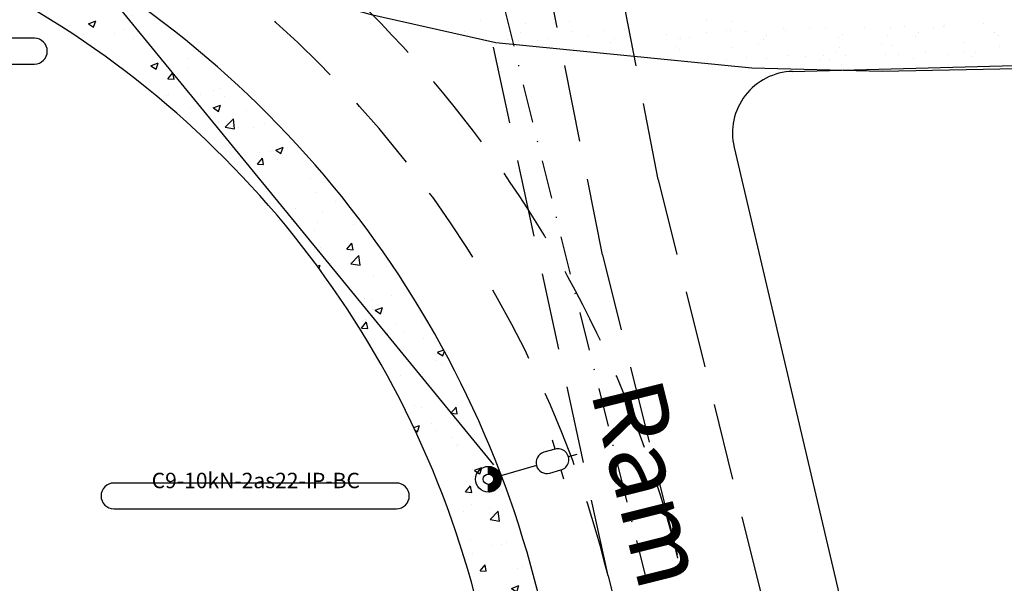
# Model space of a CAD drawing. Extents: x 1070 to 2020, y 618 to 1212.
# Drawn here: x 1317 to 1413, y 1008 to 1063 of the extents above; entities that cross this region are included whole.
import ezdxf
from ezdxf.enums import TextEntityAlignment as Align

# ---------------------------------------------------------------- set-up
doc = ezdxf.new("R2010")
doc.units = 0
for name, pattern in [('CONTINUO', [0]), ('DASHDOT2', [0.5, 0.25, -0.125, 0, -0.125]), ('DASHED', [0.75, 0.5, -0.25])]:
    doc.linetypes.add(name, pattern=pattern)
doc.layers.get('0').update_dxf_attribs({"linetype": 'CONTINUOUS'})
for name, color, linetype in [('ELE', 7, 'CONTINUOUS'), ('FAIXAS', 10, 'DASHED'), ('MURO', 36, 'CONTINUOUS'), ('T-BASALTO', 253, 'CONTINUOUS'), ('T-CERCA_MURO_TELA', 252, 'CONTINUOUS'), ('T-LUMINARIAS', 213, 'CONTINUOUS'), ('T-PLANODIRETOR', 7, 'CONTINUOUS'), ('T-TERRA', 33, 'CONTINUOUS'), ('T-TEXTM', 7, 'CONTINUOUS')]:
    doc.layers.add(name, color=color, linetype=linetype)
doc.styles.add('ROMANS', font='romans', dxfattribs={"height": 0.2})
pattern_1 = [(50, (962.7707, 608.06), (7.287387, -0.637563), [0.762, -8.382]), (355, (962.771, 608.06), (-1.40971, 7.64227), [0.6096, -6.7056]), (100.451, (963.378, 608.007), (5.8777, 7.00467), [0.6476, -7.1236]), (46.1842, (962.771, 610.092), (10.84316, -1.68169), [1.143, -12.573]), (96.6356, (963.674, 609.952), (9.49617, 9.89702), [0.9714, -10.6854]), (351.184, (962.771, 610.092), (9.49618, 9.897), [0.9144, -10.0584]), (21, (963.7867, 609.584), (6.064595, -4.09062), [0.762, -8.382]), (326, (963.787, 609.584), (2.47208, 7.36752), [0.6096, -6.7056]), (71.4514, (964.292, 609.243), (8.53666, 3.276914), [0.6476, -7.1236]), (37.5, (962.7707, 608.06), (0.123544, 3.382202), [0, -6.62432, 0, -6.8072, 0, -6.731]), (7.5, (962.7707, 608.06), (2.672787, 4.007223), [0, -3.88112, 0, -6.47192, 0, -2.5654]), (327.5, (960.505, 608.06), (5.423624, -0.22915), [0, -2.54, 0, -7.9248, 0, -10.5156]), (317.5, (959.489, 608.06), (5.925167, 1.01706), [0, -3.302, 0, -5.26288, 0, -7.4676])]

# ---------------------------------------------------------------- blocks, each defined once
blk = doc.blocks.new('HAC')
at = {"layer": 'ELE', "ltscale": 0.2}
h = blk.add_hatch(dxfattribs=at)
h.set_pattern_fill('ANSI31', color=256, scale=0.01, style=0)
h.set_pattern_definition([(45, (-911.1, -571.9), (-0.0224506403, 0.0224506403), [])])
h.paths.add_polyline_path([(1.25, 0, 0.414214), (0, 1.25), (0, 0.5, -0.414214), (0.5, 0, -0.414214), (0, -0.5), (0, -1.25, 0.414214)])
for p, q in [((0, 0.5), (0, 1.25)), ((0, -1.25), (0, -0.5))]:
    blk.add_line(p, q, dxfattribs=at)
blk = doc.blocks.new('PC-E')
at = {"ltscale": 0.2}
for radius in [1.25, 0.5]:
    blk.add_circle((0, 0), radius, dxfattribs=at)
blk = doc.blocks.new('LUMPOSTE')
at = {"layer": 'T-LUMINARIAS', "color": 140, "linetype": 'CONTINUO', "flags": 128}
for points in [[(0, 6.825), (0, 7.725)], [(-1.05, 5.775), (-1.95, 5.775)], [(1.05, 5.775), (1.95, 5.775)], [(0, 3.6), (0, 0)]]:
    blk.add_lwpolyline(points, dxfattribs=at)
blk.add_lwpolyline([(-1.05, 5.775), (-1.05, 4.65, 1), (1.05, 4.65), (1.05, 5.775, 1)], format="xyb", close=True, dxfattribs=at)

msp = doc.modelspace()

# ---------------------------------------------------------------- hatches: boundary and pattern name
at = {"layer": 'T-BASALTO'}
h = msp.add_hatch(dxfattribs=at)
h.set_pattern_fill('AR-CONC', color=256, scale=0.04, style=0)
h.set_pattern_definition(pattern_1)
h.paths.add_polyline_path([(1315.086, 1072.499), (1312.135, 1067.299, -0.000418), (1312.415, 1067.126, -0.099335), (1341.647, 1044.469), (1348.388, 1045.759, 0.108019)])
h.paths.add_polyline_path([(1340.086, 1055.341), (1355.788, 1036.318), (1350.646, 1032.074), (1334.944, 1051.097)], flags=9)
h.paths.add_polyline_path([(1320.113, 1068.952), (1293.78, 1023.341), (1288.006, 1026.675), (1314.339, 1072.285)], flags=9)
h = msp.add_hatch(dxfattribs=at)
h.set_pattern_fill('AR-CONC', color=256, scale=0.04, style=0)
h.set_pattern_definition(pattern_1)
h.paths.add_polyline_path([(1348.388, 1045.759), (1341.647, 1044.469, -0.085482), (1358.131, 1017.148), (1363.688, 1019.413, 0.076614)])
h.paths.add_polyline_path([(1340.086, 1055.341), (1355.788, 1036.318), (1350.646, 1032.074), (1334.944, 1051.097)], flags=9)
h = msp.add_hatch(dxfattribs=at)
h.set_pattern_fill('AR-CONC', color=256, scale=0.04, style=0)
h.set_pattern_definition(pattern_1)
h.paths.add_polyline_path([(1363.688, 1019.413), (1358.131, 1017.148, -0.032212), (1361.798, 1005.618), (1367.621, 1007.065, 0.032431)])

# ---------------------------------------------------------------- linework, layer by layer
at = {"layer": 'ELE', "color": 5}
msp.add_lwpolyline([(1212.924, 1130.136), (1212.908, 1101.416), (1271.334, 1091.993), (1325.444, 1065.733), (1363.304, 1019.517)], dxfattribs=at)
at = {"layer": 'ELE', "ltscale": 0.2}
for points in [[(1312.261, 1058.435), (1318.704, 1058.435, 1), (1318.704, 1060.935), (1291.268, 1060.935, 1), (1291.268, 1058.435)], [(1347.416, 1015.247), (1353.859, 1015.247, 1), (1353.859, 1017.747), (1326.423, 1017.747, 1), (1326.423, 1015.247)]]:
    msp.add_lwpolyline(points, format="xyb", close=True, dxfattribs=at)
at = {"layer": 'FAIXAS', "ltscale": 15}
for p, q in [((1379.282, 1047.225), (1370.145, 1094.37)), ((1373.885, 1039.914), (1363.351, 1092.682)), ((1374.414, 1008.753), (1356.558, 1090.995)), ((1379.282, 1047.225), (1394.689, 985.212)), ((1373.885, 1039.914), (1387.856, 983.684)), ((1374.414, 1008.753), (1381.022, 982.156))]:
    msp.add_line(p, q, dxfattribs=at)
for radius in [114, 107]:
    msp.add_arc((1270.571, 982.953), radius, 13.95248, 63.56754, dxfattribs=at)
at = {"layer": 'T-CERCA_MURO_TELA', "ltscale": 5, "elevation": 22.569, "flags": 128}
msp.add_lwpolyline([(1206.368, 1130.179), (1210.053, 1128.914), (1221.523, 1124.76), (1249.358, 1111.498), (1287.437, 1089.286), (1315.035, 1074.916), (1326.737, 1070.18), (1351.274, 1063.276), (1363.515, 1060.523), (1388.368, 1058.076), (1401.034, 1057.736), (1425.541, 1058.22), (1429.46, 1041.321)], dxfattribs=at)
at = {"layer": 'T-PLANODIRETOR', "color": 10, "linetype": 'DASHDOT2', "ltscale": 15}
msp.add_line((1347.853, 1130.179), (1384.439, 982.92), dxfattribs=at)
at = {"layer": 'T-PLANODIRETOR', "color": 10, "ltscale": 5}
for p, q in [((1392.338, 1057.716), (1461.767, 1059.525)), ((1386.653, 1050.345), (1401.603, 986.758))]:
    msp.add_line(p, q, dxfattribs=at)
for centre, radius, start, end in [((1270.571, 982.953), 100, 13.95248, 63.56754), ((1270.571, 982.953), 94, 13.95248, 63.56754), ((1392.494, 1051.718), 6, 91.49236, 193.23001)]:
    msp.add_arc(centre, radius, start, end, dxfattribs=at)
at = {"layer": 'T-TERRA', "ltscale": 5}
for p, q in [((1362.068, 1062.623), (1362.068, 1062.623)), ((1369.174, 1062.45), (1369.174, 1062.45)), ((1370.68, 1062.605), (1370.68, 1062.605)), ((1383.954, 1062.723), (1383.954, 1062.723)), ((1386.477, 1062.574), (1386.477, 1062.574)), ((1360.451, 1061.634), (1360.451, 1061.634)), ((1365.896, 1061.498), (1365.896, 1061.498)), ((1366.433, 1062.341), (1366.433, 1062.341)), ((1370.817, 1061.564), (1370.817, 1061.564)), ((1373.978, 1061.692), (1373.978, 1061.692)), ((1375.967, 1061.782), (1375.967, 1061.782)), ((1383.95, 1061.461), (1383.95, 1061.461)), ((1385.94, 1061.73), (1385.94, 1061.73)), ((1386.333, 1061.713), (1386.333, 1061.713)), ((1387.804, 1061.587), (1387.804, 1061.587)), ((1391.482, 1061.931), (1391.482, 1061.931)), ((1391.658, 1061.713), (1391.658, 1061.713)), ((1394.022, 1061.925), (1394.022, 1061.925)), ((1395.511, 1061.839), (1395.511, 1061.839)), ((1399.365, 1061.965), (1399.365, 1061.965)), ((1401.848, 1061.861), (1401.848, 1061.861)), ((1403.219, 1062.091), (1403.219, 1062.091)), ((1404.583, 1061.452), (1404.583, 1061.452)), ((1405.984, 1061.963), (1405.984, 1061.963)), ((1406.998, 1062.079), (1406.998, 1062.079)), ((1407.072, 1062.217), (1407.072, 1062.217)), ((1410.926, 1062.343), (1410.926, 1062.343)), ((1411.919, 1061.53), (1411.919, 1061.53)), ((1364.682, 1060.831), (1364.682, 1060.831)), ((1365.745, 1060.761), (1365.745, 1060.761)), ((1367.58, 1060.71), (1367.58, 1060.71)), ((1368.536, 1060.957), (1368.536, 1060.957)), ((1372.39, 1061.083), (1372.39, 1061.083)), ((1374.686, 1060.537), (1374.686, 1060.537)), ((1375.024, 1060.905), (1375.024, 1060.905)), ((1376.243, 1061.209), (1376.243, 1061.209)), ((1380.097, 1061.335), (1380.097, 1061.335)), ((1381.26, 1060.91), (1381.26, 1060.91)), ((1381.469, 1060.958), (1381.469, 1060.958)), ((1382.359, 1060.983), (1382.359, 1060.983)), ((1389.466, 1060.81), (1389.466, 1060.81)), ((1389.803, 1061.179), (1389.803, 1061.179)), ((1396.775, 1061.058), (1396.775, 1061.058)), ((1397.139, 1061.256), (1397.139, 1061.256)), ((1401.513, 1061.191), (1401.513, 1061.191)), ((1404.245, 1061.083), (1404.245, 1061.083)), ((1409.058, 1060.542), (1409.058, 1060.542)), ((1412.291, 1061.207), (1412.291, 1061.207)), ((1368.969, 1060.077), (1368.969, 1060.077)), ((1371.031, 1059.938), (1371.031, 1059.938)), ((1380.931, 1060.115), (1380.931, 1060.115)), ((1381.397, 1059.869), (1381.397, 1059.869)), ((1386.547, 1060.087), (1386.547, 1060.087)), ((1389.014, 1060.309), (1389.014, 1060.309)), ((1396.505, 1059.576), (1396.505, 1059.576)), ((1396.912, 1060.017), (1396.912, 1060.017)), ((1400.976, 1060.348), (1400.976, 1060.348)), ((1402.062, 1060.235), (1402.062, 1060.235)), ((1409.051, 1059.639), (1409.051, 1059.639)), ((1410.094, 1059.539), (1410.094, 1059.539)), ((1412.428, 1060.165), (1412.428, 1060.165)), ((1376.461, 1059.343), (1376.461, 1059.343)), ((1380.535, 1058.992), (1380.535, 1058.992)), ((1382.075, 1058.757), (1382.075, 1058.757)), ((1384.005, 1058.694), (1384.005, 1058.694)), ((1385.929, 1058.883), (1385.929, 1058.883)), ((1387.871, 1059.07), (1387.871, 1059.07)), ((1389.783, 1059.009), (1389.783, 1059.009)), ((1391.84, 1059.214), (1391.84, 1059.214)), ((1393.636, 1059.135), (1393.636, 1059.135)), ((1394.977, 1058.897), (1394.977, 1058.897)), ((1395.315, 1059.266), (1395.315, 1059.266)), ((1395.967, 1058.733), (1395.967, 1058.733)), ((1397.49, 1059.261), (1397.49, 1059.261)), ((1401.344, 1059.387), (1401.344, 1059.387)), ((1402.651, 1059.343), (1402.651, 1059.343)), ((1404.05, 1058.927), (1404.05, 1058.927)), ((1405.197, 1059.513), (1405.197, 1059.513)), ((1407.355, 1059.363), (1407.355, 1059.363)), ((1409.757, 1059.17), (1409.757, 1059.17)), ((1391.977, 1058.173), (1391.977, 1058.173)), ((1397.126, 1058.391), (1397.126, 1058.391)), ((1407.492, 1058.322), (1407.492, 1058.322)), ((1411.541, 1058.193), (1411.541, 1058.193)), ((1412.642, 1058.54), (1412.642, 1058.54))]:
    msp.add_line(p, q, dxfattribs=at)

# ---------------------------------------------------------------- block references
at = {"layer": 'ELE', "ltscale": 0.2, "rotation": 285.7360617929954}
msp.add_blockref('LUMPOSTE', (1363.995, 1018.46), dxfattribs=at)
at = {"layer": 'ELE'}
msp.add_blockref('PC-E', (1362.792, 1018.121), dxfattribs=at)
at = {"layer": 'MURO'}
msp.add_blockref('HAC', (1362.792, 1018.121), dxfattribs=at)

# ---------------------------------------------------------------- texts
at = {"layer": 'ELE', "ltscale": 0.5, "style": 'ROMANS'}
msp.add_text('C9-10kN-2as22-IP-BC', height=1.5, dxfattribs=at).set_placement((1340.205, 1017.246), align=Align.CENTER)
at = {"layer": 'T-TEXTM', "ltscale": 5, "insert": (1379.476, 1028.381, 30.398), "char_height": 7, "width": 4667.3204, "attachment_point": 1, "rotation": 284}
msp.add_mtext('{\\Fromans.shx;Ramo A}', dxfattribs=at)

doc.saveas('drawing.dxf')
